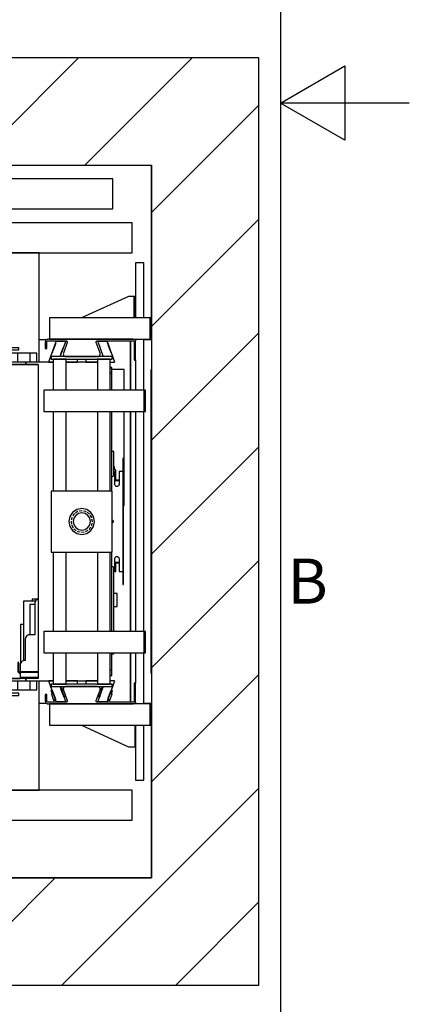
# Model space of a CAD drawing. Extents: x 5 to 3075, y 5 to 302.
# Drawn here: x 2515 to 2545, y 84 to 160 of the extents above; entities that cross this region are included whole.
import ezdxf

# ---------------------------------------------------------------- set-up
doc = ezdxf.new("R2010")
doc.units = 0
doc.header["$LTSCALE"] = 0.5
doc.header["$MEASUREMENT"] = 0
doc.linetypes.add('ACAD_ISO02W100', pattern=[15, 12, -3])
doc.linetypes.add('ACAD_ISO10W100', pattern=[18.5, 12, -3, 0.5, -3])
doc.layers.get('0').update_dxf_attribs({"linetype": 'CONTINUOUS'})
for name, color, linetype in [('3', 5, 'ACAD_ISO02W100'), ('7', 6, 'ACAD_ISO10W100'), ('8', 3, 'CONTINUOUS')]:
    doc.layers.add(name, color=color, linetype=linetype)
doc.styles.add('LD', font='ARIALUNI.TTF')

# ---------------------------------------------------------------- blocks, each defined once
blk = doc.blocks.new('LD_20200403091046_00000215')
for p, q in [((0, 1910), (-250, 1910)), ((-250, 1910), (-250, -250)), ((0, 0), (0, 1910)), ((1549.8, 1910), (1160, 1910)), ((1160, 1910), (1160, 1660)), ((1799.8, 1910), (1549.8, 1910)), ((1799.8, -250), (1799.8, 1910)), ((0, 1660), (0, 0)), ((1160, 1660), (1549.8, 1660)), ((1549.8, 1304.5), (1549.8, 1660)), ((1549.8, 1660), (1549.8, 0)), ((1549.8, 1253.5), (1549.8, 1254.5)), ((1549.8, 405.5), (1549.8, 406.5)), ((1549.8, 0), (1549.8, 355.5)), ((0, 0), (1549.8, 0)), ((1549.8, 0), (0, 0)), ((-250, -250), (0, -250)), ((0, -250), (1549.8, -250)), ((1549.8, -250), (1799.8, -250))]:
    blk.add_line(p, q)
blk = doc.blocks.new('LD_20200403091046_00000219')
for p, q in [((-570, 0), (-570, -40)), ((-450, 0), (-570, 0)), ((-450, -65), (-450, 0)), ((450, 0), (450, -30)), ((570, 0), (450, 0)), ((570, -30), (570, 0)), ((-567, -37), (-567, -3)), ((-567, -3), (-453, -3)), ((-453, -3), (-453, -62)), ((453, -27), (453, -3)), ((453, -3), (567, -3)), ((567, -3), (567, -27)), ((-570, -40), (-555, -40)), ((-555, -37), (-567, -37)), ((-555, -40), (-555, -37)), ((-453, -30), (-469.5, -30)), ((-469.5, -30), (-469.5, -62)), ((869.5, -30), (-450, -30)), ((459.95, -34), (-7.7, -34)), ((-7.7, -34), (-7.7, -64)), ((450, -30), (460, -30)), ((460, -27), (453, -27)), ((459.95, -64), (459.95, -34)), ((460, -30), (460, -27)), ((560, -27), (560, -30)), ((567, -27), (560, -27)), ((560, -30), (570, -30)), ((869.5, -100), (869.5, -30)), ((-471, -62), (-471, -104.5)), ((-453, -62), (-471, -62)), ((-468, -104.5), (-468, -65)), ((-468, -65), (-450, -65)), ((-7.7, -64), (459.95, -64)), ((2.2, -69), (-465.45, -69)), ((-465.45, -69), (-465.45, -99)), ((2.2, -99), (2.2, -69)), ((-471, -104.5), (-468, -104.5)), ((-468, -100), (869.5, -100)), ((-465.45, -99), (2.2, -99))]:
    blk.add_line(p, q)
at = {"layer": '8'}
for p, q in [((460, -41.5), (-7.75, -41.5)), ((460, -49), (-7.75, -49)), ((460, -56.5), (-7.75, -56.5)), ((2.25, -76.5), (-465.5, -76.5)), ((2.25, -84), (-465.5, -84)), ((2.25, -91.5), (-465.5, -91.5))]:
    blk.add_line(p, q, dxfattribs=at)
blk = doc.blocks.new('LD_20200403091046_0000021C')
for p, q in [((1305.1, 1253.5), (1288.3, 1253.5)), ((1330, 1251), (1330, 1249.5)), ((1330, 1249.5), (1330, 1251)), ((1501, 1136), (1501, 1251)), ((1501, 1251), (1501, 1136)), ((1512.3, 1253.5), (1510.1, 1253.5)), ((1549.8, 1253.5), (1531.8, 1253.5)), ((1486, 1184), (1457.7, 1184)), ((1486, 1136), (1486, 1184)), ((1548, 1183.5), (1548, 476.5)), ((1549.8, 1183.5), (1548, 1183.5)), ((1486, 892), (1486, 1086)), ((1501, 875), (1501, 1086)), ((1501, 1086), (1501, 574)), ((1484.1, 892), (1486, 892)), ((1486, 867), (1486, 892)), ((1501, 785), (1501, 875)), ((1484.1, 867), (1486, 867)), ((1501, 574), (1501, 785)), ((1501, 409), (1501, 524)), ((1501, 524), (1501, 409)), ((1548, 476.5), (1549.8, 476.5)), ((1288.3, 406.5), (1305.1, 406.5)), ((1330, 410.5), (1330, 409)), ((1330, 409), (1330, 410.5)), ((1510.1, 406.5), (1512.3, 406.5)), ((1531.8, 406.5), (1549.8, 406.5))]:
    blk.add_line(p, q)
blk = doc.blocks.new('LD_20200403091046_00000221')
for p, q in [((19.5, 602.5), (0, 602.5)), ((0, 602.5), (0, 474.5)), ((19.5, 474.5), (19.5, 602.5)), ((-16, 524.5), (-125.5, 474.5)), ((-6, 524.5), (-16, 524.5)), ((-4.9, 524.5), (-6, 524.5)), ((-3.9, 524.5), (-4.9, 524.5)), ((-3.9, 524.5), (-3.9, 474.5)), ((-3.2, 524.5), (-3.9, 524.5)), ((-3, 524.5), (-3.2, 524.5)), ((0, 524.5), (-3, 524.5)), ((-3, 524.5), (-3, 474.5)), ((-3, 474.5), (-3, 524.5)), ((0, 474.5), (0, 524.5)), ((34.5, 474.5), (-200, 474.5)), ((-200, 474.5), (-200, 424.5)), ((37.5, 474.5), (34.5, 474.5)), ((34.5, 474.5), (34.5, 424.5)), ((34.5, 424.5), (34.5, 474.5)), ((37.5, 424.5), (37.5, 474.5)), ((-200, 424.5), (34.5, 424.5)), ((0, 424.5), (0, 420.8)), ((19.5, 306), (19.5, 424.5)), ((34.5, 424.5), (37.5, 424.5)), ((0, 376.5), (0, 306)), ((0, 256), (0, -256)), ((19.5, -256), (19.5, 256)), ((0, -306), (0, -376.5)), ((19.5, -424.5), (19.5, -306)), ((34.5, -424.5), (-200, -424.5)), ((-200, -424.5), (-200, -474.5)), ((0, -420.8), (0, -424.5)), ((37.5, -424.5), (34.5, -424.5)), ((34.5, -424.5), (34.5, -474.5)), ((34.5, -474.5), (34.5, -424.5)), ((37.5, -474.5), (37.5, -424.5)), ((-200, -474.5), (34.5, -474.5)), ((-125.5, -474.5), (-16, -524.5)), ((-1.8, -474.5), (-1.8, -524.5)), ((0, -474.5), (0, -602.5)), ((0, -524.5), (0, -474.5)), ((19.5, -602.5), (19.5, -474.5)), ((34.5, -474.5), (37.5, -474.5)), ((-16, -524.5), (-6, -524.5)), ((-6, -524.5), (-3.7, -524.5)), ((-3.7, -524.5), (-1.8, -524.5)), ((-1.8, -524.5), (-0.5, -524.5)), ((-0.5, -524.5), (0, -524.5)), ((0, -602.5), (19.5, -602.5))]:
    blk.add_line(p, q)
blk = doc.blocks.new('LD_20200403091046_00000223')
for p, q in [((-586, 626), (-586, 605)), ((-492.5, 626), (-586, 626)), ((-489.5, 626), (-491, 626)), ((409, 626), (407.5, 626)), ((657, 626), (429, 626)), ((657, 371), (657, 626)), ((584.3, 392), (584, 392)), ((589.9, 392), (589.3, 392)), ((591, 392), (589.9, 392)), ((606, 392), (591, 392)), ((591, 392), (591, 372)), ((591, 372), (591, 392)), ((606, 392), (606, 372)), ((636, 392), (606, 392)), ((651, 392), (636, 392)), ((636, 372), (636, 392)), ((651, 372), (651, 392)), ((584, 372), (584.3, 372)), ((589.3, 372), (589.9, 372)), ((589.9, 372), (591, 372)), ((591, 372), (606, 372)), ((606, 372), (636, 372)), ((636, 372), (651, 372)), ((584.3, 310), (584, 310)), ((584, 290), (584.3, 290)), ((584.3, -290), (584, -290)), ((584, -310), (584.3, -310)), ((584.3, -372), (584, -372)), ((589.9, -372), (589.3, -372)), ((591, -372), (589.9, -372)), ((606, -372), (591, -372)), ((591, -372), (591, -392)), ((591, -392), (591, -372)), ((606, -372), (606, -392)), ((636, -372), (606, -372)), ((651, -372), (636, -372)), ((636, -392), (636, -372)), ((651, -392), (651, -372)), ((657, -626), (657, -371)), ((584, -392), (584.3, -392)), ((589.3, -392), (589.9, -392)), ((589.9, -392), (591, -392)), ((591, -392), (606, -392)), ((606, -392), (636, -392)), ((636, -392), (651, -392)), ((-586, -605), (-586, -626)), ((-586, -626), (-492.5, -626)), ((-491, -626), (-489.5, -626)), ((407.5, -626), (409, -626)), ((429, -626), (657, -626))]:
    blk.add_line(p, q)
blk = doc.blocks.new('LD_20200403091047_00000000')
for p, q in [((-146.7, 405), (-171.7, 405)), ((-171.7, 405), (-171.7, 371)), ((-166.7, 400), (-146.7, 400)), ((-166.7, 371), (-166.7, 400)), ((-146.7, 400), (-146.7, 405)), ((-171.7, 371), (-171.7, 366)), ((-129.9, 371), (-171.7, 371)), ((-171.7, 371), (-166.7, 371)), ((-129.9, 371), (-129.9, 366)), ((-66.5, 371), (-129.9, 371)), ((-129.9, 366), (-129.9, 371)), ((36.5, 371), (-36.5, 371)), ((-171.7, 366), (-129.9, 366)), ((-167.7, 366), (-171.7, 366)), ((-171.7, 366), (-171.7, -366)), ((-101.7, 366), (-167.7, 366)), ((-167.7, 366), (-167.7, -366)), ((-167.7, -366), (-167.7, 366)), ((-129.9, 366), (-101.7, 366)), ((-101.7, 366), (-101.7, 205.1)), ((70.3, 358.5), (66.5, 358.5)), ((70.3, 358.4), (66.5, 358.4)), ((66.5, 358.4), (70.3, 358.4)), ((70.3, 358.4), (66.5, 358.4)), ((70.3, 346.4), (66.5, 346.4)), ((66.5, 346.4), (70.3, 346.4)), ((70.3, 358.4), (70.3, 358.5)), ((70.3, 346.4), (70.3, 358.4)), ((70.3, 358.4), (70.3, 358.4)), ((70.3, 306), (70.3, 346.4)), ((70.3, 71), (70.3, 256)), ((-101.7, 205.1), (-101.7, 103.3)), ((75, 163), (70.3, 163)), ((75, 114.3), (75, 163)), ((96.8, 146.5), (95.8, 146.5)), ((95.8, 146.5), (95.8, 116.5)), ((96.8, 116.5), (96.8, 146.5)), ((76.8, 116), (74.2, 113.5)), ((76, 127.8), (75, 127.8)), ((75, 122.8), (76, 122.8)), ((79, 120.8), (75, 120.8)), ((76, 122.8), (76, 127.8)), ((76.8, 86.5), (76.8, 116)), ((79, 105.8), (79, 120.8)), ((79.7, 116.5), (79, 116.5)), ((79.7, 97.5), (79.7, 116.5)), ((86.8, 116.5), (86.8, 86.5)), ((94.7, 116.5), (86.8, 116.5)), ((95.8, 116.5), (94.7, 116.5)), ((95.8, 116.5), (96.8, 116.5)), ((96.5, 116.5), (95.8, 116.5)), ((96.5, -116.5), (96.5, 116.5)), ((96.8, 116.5), (96.5, 116.5)), ((96.8, -116.5), (96.8, 116.5)), ((-101.7, 103.3), (-101.7, 50.2)), ((71.1, 104.4), (70.3, 104.3)), ((72.1, 104.8), (71.1, 104.4)), ((73, 105.5), (72.1, 104.8)), ((73.7, 106.4), (73, 105.5)), ((74.1, 107.4), (73.7, 106.4)), ((74.2, 108.5), (74.1, 107.4)), ((74.2, 113.5), (74.2, 108.5)), ((76.8, 105.8), (79, 105.8)), ((76.8, 96.9), (77.2, 97.5)), ((77.2, 96.5), (76.8, 96.6)), ((76.8, 96.2), (76.8, 96)), ((76.8, 96), (77.2, 95.5)), ((77.2, 95.5), (76.8, 95.6)), ((76.8, 95.5), (77.2, 95.5)), ((77.2, 97.5), (77.6, 97.6)), ((77.6, 96.5), (77.2, 96.5)), ((77.2, 95.5), (77.6, 95.5)), ((77.6, 97.6), (77.9, 97.6)), ((77.9, 96.5), (77.6, 96.5)), ((77.6, 95.5), (77.9, 95.5)), ((77.9, 97.6), (78.3, 97.5)), ((78.3, 96.5), (77.9, 96.5)), ((77.9, 95.5), (78.3, 95.5)), ((78.3, 97.5), (78.8, 96.9)), ((78.8, 96.6), (78.3, 96.5)), ((78.7, 96), (78.3, 95.5)), ((78.8, 95.6), (78.3, 95.5)), ((78.3, 95.5), (79.7, 95.5)), ((78.7, 96), (78.8, 96.6)), ((78.8, 96.9), (79, 96.1)), ((78.9, 96.6), (78.8, 96.6)), ((79, 96.1), (78.8, 95.6)), ((79, 96.3), (79, 96.2)), ((79.7, 96), (79, 96.1)), ((79.7, 97.2), (79.7, 97.5)), ((79.7, 96.8), (79.7, 97.2)), ((79.7, 96.5), (79.7, 96.8)), ((86.8, 96.5), (79.7, 96.5)), ((79.7, 96.5), (79.7, 95.5)), ((79.7, 96), (79.7, 96.5)), ((79.7, 95.6), (79.7, 96)), ((79.7, 95.5), (79.7, 95.6)), ((79.7, 95.5), (86.8, 95.5)), ((76.9, 85.2), (76.8, 86.5)), ((77.4, 84), (76.9, 85.2)), ((78.2, 83), (77.4, 84)), ((79.3, 82.2), (78.2, 83)), ((80.5, 81.7), (79.3, 82.2)), ((81.8, 81.5), (80.5, 81.7)), ((83, 81.7), (81.8, 81.5)), ((84.3, 82.2), (83, 81.7)), ((85.3, 83), (84.3, 82.2)), ((86.1, 84), (85.3, 83)), ((86.6, 85.2), (86.1, 84)), ((86.8, 86.5), (86.6, 85.2)), ((-101.7, 50.2), (-101.7, 9.8)), ((-101.7, 9.8), (-101.7, -32.5)), ((71, 3.3), (71.7, 3)), ((71.7, 3), (72.5, 2.5)), ((72.5, 2.5), (73, 1.7)), ((73, 1.7), (73.4, 0.9)), ((73.4, 0.9), (73.5, 0)), ((73.5, 0), (73.4, -0.9)), ((71.7, -3), (71, -3.3)), ((72.5, -2.5), (71.7, -3)), ((73, -1.7), (72.5, -2.5)), ((73.4, -0.9), (73, -1.7)), ((-101.7, -32.5), (-101.7, -50.2)), ((-101.7, -50.2), (-101.7, -366)), ((70.3, -256), (70.3, -71)), ((76.8, -86.5), (76.9, -85.2)), ((76.8, -116), (76.8, -86.5)), ((76.9, -85.2), (77.4, -84)), ((77.4, -84), (78.2, -83)), ((78.2, -83), (79.3, -82.2)), ((79.3, -82.2), (80.5, -81.7)), ((80.5, -81.7), (81.8, -81.5)), ((81.8, -81.5), (83, -81.7)), ((83, -81.7), (84.3, -82.2)), ((84.3, -82.2), (85.3, -83)), ((85.3, -83), (86.1, -84)), ((86.1, -84), (86.6, -85.2)), ((86.6, -85.2), (86.8, -86.5)), ((86.8, -86.5), (86.8, -116.5)), ((70.3, -104.3), (71.1, -104.4)), ((71.1, -104.4), (72.1, -104.8)), ((72.1, -104.8), (73, -105.5)), ((73, -105.5), (73.7, -106.4)), ((73.7, -106.4), (74.1, -107.4)), ((74.1, -107.4), (74.2, -108.5)), ((74.2, -108.5), (74.2, -113.5)), ((74.2, -113.5), (76.8, -116)), ((75, -256), (75, -114.3)), ((76.8, -96), (77.2, -95.5)), ((77.2, -95.5), (76.8, -95.5)), ((76.8, -95.6), (77.2, -95.5)), ((76.8, -96.2), (76.8, -96)), ((76.8, -96.6), (77.2, -96.5)), ((77.2, -97.5), (76.8, -96.9)), ((77.6, -95.5), (77.2, -95.5)), ((77.2, -96.5), (77.6, -96.5)), ((77.6, -97.6), (77.2, -97.5)), ((77.9, -95.5), (77.6, -95.5)), ((77.6, -96.5), (77.9, -96.5)), ((77.9, -97.6), (77.6, -97.6)), ((78.3, -95.5), (77.9, -95.5)), ((77.9, -96.5), (78.3, -96.5)), ((78.3, -97.5), (77.9, -97.6)), ((78.3, -95.5), (78.7, -96)), ((78.3, -95.5), (78.8, -95.6)), ((79.7, -95.5), (78.3, -95.5)), ((78.3, -96.5), (78.8, -96.6)), ((78.8, -96.9), (78.3, -97.5)), ((78.7, -96), (78.8, -96.6)), ((78.8, -95.6), (79, -96.1)), ((79, -96.1), (78.8, -96.9)), ((78.8, -96.6), (78.9, -96.6)), ((79.7, -96), (79, -96.1)), ((79, -96.2), (79, -96.3)), ((79.7, -95.5), (79.7, -96.5)), ((86.8, -95.5), (79.7, -95.5)), ((79.7, -95.6), (79.7, -95.5)), ((79.7, -96), (79.7, -95.6)), ((79.7, -96.5), (79.7, -96)), ((79.7, -96.5), (86.8, -96.5)), ((79.7, -96.8), (79.7, -96.5)), ((79.7, -97.2), (79.7, -96.8)), ((79.7, -97.5), (79.7, -97.2)), ((79.7, -116.5), (79.7, -97.5)), ((76.8, -116), (77.2, -116.5)), ((77.2, -116.5), (79.7, -116.5)), ((86.8, -116.5), (94.7, -116.5)), ((94.7, -116.5), (95.8, -116.5)), ((96.8, -116.5), (95.8, -116.5)), ((95.8, -116.5), (95.8, -146.5)), ((95.8, -116.5), (96.5, -116.5)), ((96.5, -116.5), (96.8, -116.5)), ((96.8, -146.5), (96.8, -116.5)), ((95.8, -146.5), (96.8, -146.5)), ((-101.7, -180.5), (-115.4, -180.5)), ((-115.4, -180.5), (-115.4, -185.5)), ((-104.6, -182.3), (-106.6, -183.9)), ((-102.2, -181.3), (-104.6, -182.3)), ((-101.7, -181.3), (-102.2, -181.3)), ((-107.8, -185.5), (-135.6, -185.5)), ((-135.6, -185.5), (-135.6, -324.3)), ((-109.6, -193), (-121.1, -193)), ((-121.1, -193), (-121.1, -264)), ((-109.2, -188.4), (-109.6, -191)), ((-109.6, -191), (-109.6, -264)), ((-108.2, -186), (-109.2, -188.4)), ((-106.6, -183.9), (-108.2, -186)), ((-135.6, -240), (-142.6, -240)), ((-142.6, -240), (-142.6, -329.8)), ((-131.2, -271.4), (-131.6, -274)), ((-131.6, -274), (-131.6, -324)), ((-130.2, -269), (-131.2, -271.4)), ((-128.6, -266.9), (-130.2, -269)), ((-126.6, -265.3), (-128.6, -266.9)), ((-124.2, -264.3), (-126.6, -265.3)), ((-121.6, -264), (-124.2, -264.3)), ((-109.6, -264), (-121.6, -264)), ((70.3, -346.4), (70.3, -306)), ((70.3, -308), (75, -308)), ((75, -308), (75, -306)), ((-148.6, -328), (-148.6, -328.8)), ((-146.6, -328), (-148.6, -328)), ((-148.6, -328.8), (-148.6, -330.9)), ((-146.6, -330.9), (-148.6, -330.9)), ((-148.6, -330.9), (-148.6, -334.2)), ((-148.6, -334.2), (-148.6, -338)), ((-148.6, -338), (-148.6, -349)), ((-146.6, -328.8), (-146.6, -328)), ((-146.6, -330.9), (-146.6, -328.8)), ((-146.6, -334.2), (-146.6, -330.9)), ((-146.6, -338), (-146.6, -334.2)), ((-146.6, -349), (-146.6, -338)), ((-143.2, -331.4), (-143.6, -334)), ((-143.6, -334), (-143.6, -349)), ((-142.2, -329), (-143.2, -331.4)), ((-140.6, -326.9), (-142.2, -329)), ((-138.6, -325.3), (-140.6, -326.9)), ((-136.2, -324.3), (-138.6, -325.3)), ((-133.6, -324), (-136.2, -324.3)), ((-131.6, -324), (-133.6, -324)), ((-171.7, -366), (-171.7, -371)), ((-129.9, -366), (-171.7, -366)), ((-171.7, -366), (-167.7, -366)), ((-167.7, -366), (-143.6, -366)), ((-148.6, -349), (-148, -351)), ((-148, -351), (-146.6, -352.5)), ((-146.3, -350), (-146.6, -349)), ((-146.6, -352.5), (-144.6, -353)), ((-145.6, -350.7), (-146.3, -350)), ((-144.6, -351), (-145.6, -350.7)), ((-144.1, -351), (-144.6, -351)), ((-144.6, -353), (-144.1, -353)), ((-143.7, -351), (-144.1, -351)), ((-144.1, -353), (-143.7, -353)), ((-143.6, -351), (-143.7, -351)), ((-143.7, -351), (-143.7, -353)), ((-143.7, -353), (-143.6, -353)), ((-143.6, -349), (-143.6, -349.5)), ((-143.6, -349.5), (-143.6, -349.9)), ((-143.6, -349.5), (-101.7, -349.5)), ((-143.6, -349.9), (-143.6, -350)), ((-123.6, -350), (-143.6, -350)), ((-143.6, -350), (-143.6, -351)), ((-143.6, -350), (-101.7, -350)), ((-143.6, -353), (-143.6, -351)), ((-101.7, -351), (-143.6, -351)), ((-143.6, -351), (-143.6, -351.5)), ((-143.6, -351), (-123.6, -351)), ((-143.6, -351.5), (-143.6, -353)), ((-101.7, -351.5), (-143.6, -351.5)), ((-143.6, -353), (-143.6, -355)), ((-143.6, -355), (-143.6, -362)), ((-143.6, -362), (-143.6, -363)), ((-143.6, -363), (-143.6, -363.7)), ((-101.7, -363), (-143.6, -363)), ((-143.6, -363.7), (-143.6, -364)), ((-143.6, -364), (-143.6, -366)), ((-142.8, -364), (-143.6, -364)), ((-143.6, -364), (-101.7, -364)), ((-140.6, -364), (-142.8, -364)), ((-140.6, -366), (-140.6, -364)), ((-137.4, -364), (-140.6, -364)), ((-133.6, -364), (-137.4, -364)), ((-101.7, -364), (-133.6, -364)), ((-129.9, -366), (-129.9, -371)), ((-101.7, -366), (-129.9, -366)), ((-129.9, -371), (-129.9, -366)), ((-101.7, -350), (-123.6, -350)), ((-123.6, -350), (-123.6, -351)), ((-123.6, -351), (-123.6, -350)), ((-123.6, -351), (-101.7, -351)), ((66.5, -346.4), (70.3, -346.4)), ((70.3, -346.4), (66.5, -346.4)), ((66.5, -358.4), (70.3, -358.4)), ((70.3, -358.4), (66.5, -358.4)), ((66.5, -358.4), (70.3, -358.4)), ((66.5, -358.5), (70.3, -358.5)), ((70.3, -358.4), (70.3, -346.4)), ((70.3, -358.5), (70.3, -358.4)), ((70.3, -358.4), (70.3, -358.4)), ((-171.7, -371), (-129.9, -371)), ((-171.7, -371), (-171.7, -405)), ((-166.7, -371), (-171.7, -371)), ((-166.7, -400), (-166.7, -371)), ((-129.9, -371), (-66.5, -371)), ((-36.5, -371), (36.5, -371)), ((-171.7, -405), (-146.7, -405)), ((-146.7, -400), (-166.7, -400)), ((-146.7, -405), (-146.7, -400))]:
    blk.add_line(p, q)
blk = doc.blocks.new('LD_20200403091047_00000001')
for p, q in [((71, 384.5), (-71, 384.5)), ((-71, 384.5), (-71, 378.5)), ((-71, 378.5), (71, 378.5)), ((-36.5, 378.5), (-66.5, 378.5)), ((-66.5, 378.5), (-66.5, 306)), ((-36.5, 306), (-36.5, 378.5)), ((66.5, 378.5), (36.5, 378.5)), ((36.5, 378.5), (36.5, 306)), ((66.5, 306), (66.5, 378.5)), ((71, 378.5), (71, 384.5)), ((145.5, 306), (-88.5, 306)), ((-88.5, 306), (-88.5, 256)), ((148.5, 306), (145.5, 306)), ((145.5, 306), (145.5, 256)), ((145.5, 256), (145.5, 306)), ((148.5, 256), (148.5, 306)), ((-88.5, 256), (145.5, 256)), ((-66.5, 256), (-66.5, 71)), ((-36.5, 71), (-36.5, 256)), ((36.5, 256), (36.5, 71)), ((66.5, 71), (66.5, 256)), ((145.5, 256), (148.5, 256)), ((71, 71), (-71, 71)), ((-71, 71), (-71, -71)), ((71, -71), (71, 71)), ((-11.5, 27.7), (-21.2, 21.2)), ((0, 30), (-11.5, 27.7)), ((11.5, 27.7), (0, 30)), ((21.2, 21.2), (11.5, 27.7)), ((-27.7, 11.5), (-30, 0)), ((-21.2, 21.2), (-27.7, 11.5)), ((-18.5, 7.7), (-20, 0)), ((-20, 0), (-18.5, -7.7)), ((-14.1, 14.1), (-18.5, 7.7)), ((-7.7, 18.5), (-14.1, 14.1)), ((0, 20), (-7.7, 18.5)), ((7.7, 18.5), (0, 20)), ((14.1, 14.1), (7.7, 18.5)), ((18.5, 7.7), (14.1, 14.1)), ((20, 0), (18.5, 7.7)), ((18.5, -7.7), (20, 0)), ((27.7, 11.5), (21.2, 21.2)), ((30, 0), (27.7, 11.5)), ((27.7, -11.5), (30, 0)), ((-30, 0), (-27.7, -11.5)), ((-27.7, -11.5), (-21.2, -21.2)), ((-21.2, -21.2), (-11.5, -27.7)), ((-18.5, -7.7), (-14.1, -14.1)), ((-14.1, -14.1), (-7.7, -18.5)), ((-7.7, -18.5), (0, -20)), ((0, -20), (7.7, -18.5)), ((7.7, -18.5), (14.1, -14.1)), ((11.5, -27.7), (21.2, -21.2)), ((14.1, -14.1), (18.5, -7.7)), ((21.2, -21.2), (27.7, -11.5)), ((-11.5, -27.7), (0, -30)), ((0, -30), (11.5, -27.7)), ((-71, -71), (71, -71)), ((-66.5, -71), (-66.5, -256)), ((-36.5, -256), (-36.5, -71)), ((36.5, -71), (36.5, -256)), ((66.5, -256), (66.5, -71)), ((82.8, -168), (75, -168)), ((82.8, -169.1), (82.8, -168)), ((82.8, -172.4), (82.8, -169.1)), ((82.8, -177.3), (82.8, -172.4)), ((82.8, -183), (82.8, -177.3)), ((82.8, -188.7), (82.8, -183)), ((75, -198), (82.8, -198)), ((82.8, -193.6), (82.8, -188.7)), ((82.8, -196.9), (82.8, -193.6)), ((82.8, -198), (82.8, -196.9)), ((145.5, -256), (-88.5, -256)), ((-88.5, -256), (-88.5, -306)), ((148.5, -256), (145.5, -256)), ((145.5, -256), (145.5, -306)), ((145.5, -306), (145.5, -256)), ((148.5, -306), (148.5, -256)), ((-88.5, -306), (145.5, -306)), ((-66.5, -306), (-66.5, -378.5)), ((-36.5, -378.5), (-36.5, -306)), ((36.5, -306), (36.5, -378.5)), ((66.5, -378.5), (66.5, -306)), ((145.5, -306), (148.5, -306)), ((71, -378.5), (-71, -378.5)), ((-71, -378.5), (-71, -384.5)), ((-71, -384.5), (71, -384.5)), ((-66.5, -378.5), (-36.5, -378.5)), ((36.5, -378.5), (66.5, -378.5)), ((71, -384.5), (71, -378.5))]:
    blk.add_line(p, q)
at = {"layer": '3'}
for p, q in [((-9.6, 23.1), (-17.7, 17.7)), ((0, 25), (-9.6, 23.1)), ((9.6, 23.1), (0, 25)), ((17.7, 17.7), (9.6, 23.1)), ((-23.1, 9.6), (-25, 0)), ((-17.7, 17.7), (-23.1, 9.6)), ((23.1, 9.6), (17.7, 17.7)), ((25, 0), (23.1, 9.6)), ((23.1, -9.6), (25, 0)), ((-25, 0), (-23.1, -9.6)), ((-23.1, -9.6), (-17.7, -17.7)), ((-17.7, -17.7), (-9.6, -23.1)), ((9.6, -23.1), (17.7, -17.7)), ((17.7, -17.7), (23.1, -9.6)), ((-9.6, -23.1), (0, -25)), ((0, -25), (9.6, -23.1))]:
    blk.add_line(p, q, dxfattribs=at)
blk = doc.blocks.new('LD_20200403091047_00000003')
for p, q in [((-84.8, 15.3), (-85, 14)), ((-85, 14), (-85, 9)), ((-85, 9), (-85, 3.5)), ((-85, 3.5), (-85, -0.3)), ((-84.4, 16.6), (-84.8, 15.3)), ((-83.7, 17.7), (-84.4, 16.6)), ((-82.7, 18.7), (-83.7, 17.7)), ((-81.6, 19.4), (-82.7, 18.7)), ((-80.3, 19.8), (-81.6, 19.4)), ((-81.5, 13.5), (-81.4, 14.2)), ((-81.5, -0.3), (-81.5, 13.5)), ((-81.4, 14.2), (-81.2, 14.8)), ((-81.2, 14.8), (-80.8, 15.4)), ((-80.8, 15.4), (-80.4, 15.8)), ((-80.4, 15.8), (-79.8, 16.2)), ((-79, 20), (-80.3, 19.8)), ((-79.8, 16.2), (-79.2, 16.4)), ((-79.2, 16.4), (-78.5, 16.5)), ((119.5, 20), (-79, 20)), ((-78.5, 16.5), (-36.6, 16.5)), ((-33.7, 12.5), (-42.6, -11.9)), ((-36.6, 16.5), (-35.8, 16.4)), ((-35.8, 16.4), (-35, 16.1)), ((-35, 16.1), (-34.4, 15.5)), ((-34.4, 15.5), (-33.9, 14.9)), ((-33.9, 14.9), (-33.6, 14.1)), ((-33.6, 13.3), (-33.7, 12.5)), ((-33.6, 14.1), (-33.6, 13.3)), ((33.6, 14.1), (33.9, 14.9)), ((33.6, 13.3), (33.6, 14.1)), ((33.7, 12.5), (33.6, 13.3)), ((42.6, -11.9), (33.7, 12.5)), ((33.9, 14.9), (34.4, 15.5)), ((34.4, 15.5), (35, 16.1)), ((35, 16.1), (35.8, 16.4)), ((35.8, 16.4), (36.6, 16.5)), ((36.6, 16.5), (119, 16.5)), ((119, 16.5), (119.7, 16.4)), ((120.8, 19.8), (119.5, 20)), ((119.7, 16.4), (120.3, 16.2)), ((120.3, 16.2), (120.9, 15.8)), ((122.1, 19.4), (120.8, 19.8)), ((120.9, 15.8), (121.3, 15.4)), ((121.3, 15.4), (121.7, 14.8)), ((121.7, 14.8), (121.9, 14.2)), ((121.9, 14.2), (122, 13.5)), ((122, 13.5), (122, -26.8)), ((123.2, 18.7), (122.1, 19.4)), ((124.2, 17.7), (123.2, 18.7)), ((124.9, 16.6), (124.2, 17.7)), ((125.3, 15.3), (124.9, 16.6)), ((125.5, 14), (125.3, 15.3)), ((125.5, -26.8), (125.5, 14)), ((-85, -0.3), (-85, -0.6)), ((-85, -0.6), (-84.8, -1)), ((-84.8, -1), (-84.6, -1.3)), ((-84.6, -1.3), (-84.3, -1.6)), ((-84.3, -1.6), (-84, -1.8)), ((-84, -1.8), (-83.6, -2)), ((-83.6, -2), (-83.3, -2)), ((-83.3, -2), (-83.3, -2)), ((-83.3, -2), (-82.9, -2)), ((-82.9, -2), (-82.5, -1.8)), ((-82.5, -1.8), (-82.2, -1.6)), ((-82.2, -1.6), (-81.9, -1.3)), ((-81.9, -1.3), (-81.7, -1)), ((-81.7, -1), (-81.5, -0.6)), ((-81.5, -0.6), (-81.5, -0.3)), ((-42.6, -11.9), (-43, -13.6)), ((-43, -13.6), (-42.9, -15.2)), ((-42.9, -15.2), (-42.3, -16.7)), ((-42.3, -16.7), (-41.4, -18.1)), ((-41.4, -18.1), (-40.1, -19.1)), ((-40.1, -19.1), (-38.6, -19.8)), ((-38.6, -19.8), (-37, -20)), ((-37, -20), (37, -20)), ((37, -20), (38.6, -19.8)), ((38.6, -19.8), (40.1, -19.1)), ((40.1, -19.1), (41.4, -18.1)), ((41.4, -18.1), (42.3, -16.7)), ((42.3, -16.7), (42.9, -15.2)), ((43, -13.6), (42.6, -11.9)), ((42.9, -15.2), (43, -13.6)), ((122, -26.8), (122, -27.1)), ((122, -27.1), (122.2, -27.5)), ((122.2, -27.5), (122.4, -27.8)), ((122.4, -27.8), (122.7, -28.1)), ((122.7, -28.1), (123, -28.3)), ((123, -28.3), (123.4, -28.5)), ((123.4, -28.5), (123.7, -28.5)), ((123.7, -28.5), (123.7, -28.5)), ((123.7, -28.5), (124.1, -28.5)), ((124.1, -28.5), (124.5, -28.3)), ((124.5, -28.3), (124.8, -28.1)), ((124.8, -28.1), (125.1, -27.8)), ((125.1, -27.8), (125.3, -27.5)), ((125.3, -27.5), (125.5, -27.1)), ((125.5, -27.1), (125.5, -26.8))]:
    blk.add_line(p, q)
blk = doc.blocks.new('LD_20200403091047_00000005')
for p, q in [((122.2, 27.5), (122, 27.1)), ((122, 27.1), (122, 26.8)), ((122, 26.8), (122, -13.5)), ((122.4, 27.8), (122.2, 27.5)), ((122.7, 28.1), (122.4, 27.8)), ((123, 28.3), (122.7, 28.1)), ((123.4, 28.5), (123, 28.3)), ((123.7, 28.5), (123.4, 28.5)), ((123.7, 28.5), (123.7, 28.5)), ((124.1, 28.5), (123.7, 28.5)), ((124.5, 28.3), (124.1, 28.5)), ((124.8, 28.1), (124.5, 28.3)), ((125.1, 27.8), (124.8, 28.1)), ((125.3, 27.5), (125.1, 27.8)), ((125.5, 27.1), (125.3, 27.5)), ((125.5, 26.8), (125.5, 27.1)), ((125.5, -14), (125.5, 26.8)), ((-84.8, 1), (-85, 0.6)), ((-85, 0.6), (-85, 0.3)), ((-85, 0.3), (-85, -3.5)), ((-84.6, 1.3), (-84.8, 1)), ((-84.3, 1.6), (-84.6, 1.3)), ((-84, 1.8), (-84.3, 1.6)), ((-83.6, 2), (-84, 1.8)), ((-83.3, 2), (-83.6, 2)), ((-83.3, 2), (-83.3, 2)), ((-82.9, 2), (-83.3, 2)), ((-82.5, 1.8), (-82.9, 2)), ((-82.2, 1.6), (-82.5, 1.8)), ((-81.9, 1.3), (-82.2, 1.6)), ((-81.7, 1), (-81.9, 1.3)), ((-81.5, 0.6), (-81.7, 1)), ((-81.5, 0.3), (-81.5, 0.6)), ((-81.5, -13.5), (-81.5, 0.3)), ((-42.9, 15.2), (-43, 13.6)), ((-43, 13.6), (-42.6, 11.9)), ((-42.3, 16.7), (-42.9, 15.2)), ((-42.6, 11.9), (-33.7, -12.5)), ((-41.4, 18.1), (-42.3, 16.7)), ((-40.1, 19.1), (-41.4, 18.1)), ((-38.6, 19.8), (-40.1, 19.1)), ((-37, 20), (-38.6, 19.8)), ((37, 20), (-37, 20)), ((33.7, -12.5), (42.6, 11.9)), ((38.6, 19.8), (37, 20)), ((40.1, 19.1), (38.6, 19.8)), ((41.4, 18.1), (40.1, 19.1)), ((42.3, 16.7), (41.4, 18.1)), ((42.9, 15.2), (42.3, 16.7)), ((42.6, 11.9), (43, 13.6)), ((43, 13.6), (42.9, 15.2)), ((-85, -3.5), (-85, -9)), ((-85, -9), (-85, -14)), ((-85, -14), (-84.8, -15.3)), ((-84.8, -15.3), (-84.4, -16.6)), ((-84.4, -16.6), (-83.7, -17.7)), ((-83.7, -17.7), (-82.7, -18.7)), ((-82.7, -18.7), (-81.6, -19.4)), ((-81.6, -19.4), (-80.3, -19.8)), ((-81.4, -14.2), (-81.5, -13.5)), ((-81.2, -14.8), (-81.4, -14.2)), ((-80.8, -15.4), (-81.2, -14.8)), ((-80.4, -15.8), (-80.8, -15.4)), ((-79.8, -16.2), (-80.4, -15.8)), ((-80.3, -19.8), (-79, -20)), ((-79.2, -16.4), (-79.8, -16.2)), ((-78.5, -16.5), (-79.2, -16.4)), ((-79, -20), (119.5, -20)), ((-36.6, -16.5), (-78.5, -16.5)), ((-35.8, -16.4), (-36.6, -16.5)), ((-35, -16.1), (-35.8, -16.4)), ((-34.4, -15.5), (-35, -16.1)), ((-33.9, -14.9), (-34.4, -15.5)), ((-33.6, -14.1), (-33.9, -14.9)), ((-33.7, -12.5), (-33.6, -13.3)), ((-33.6, -13.3), (-33.6, -14.1)), ((33.6, -13.3), (33.7, -12.5)), ((33.6, -14.1), (33.6, -13.3)), ((33.9, -14.9), (33.6, -14.1)), ((34.4, -15.5), (33.9, -14.9)), ((35, -16.1), (34.4, -15.5)), ((35.8, -16.4), (35, -16.1)), ((36.6, -16.5), (35.8, -16.4)), ((119, -16.5), (36.6, -16.5)), ((119.7, -16.4), (119, -16.5)), ((119.5, -20), (120.8, -19.8)), ((120.3, -16.2), (119.7, -16.4)), ((120.9, -15.8), (120.3, -16.2)), ((120.8, -19.8), (122.1, -19.4)), ((121.3, -15.4), (120.9, -15.8)), ((121.7, -14.8), (121.3, -15.4)), ((121.9, -14.2), (121.7, -14.8)), ((122, -13.5), (121.9, -14.2)), ((122.1, -19.4), (123.2, -18.7)), ((123.2, -18.7), (124.2, -17.7)), ((124.2, -17.7), (124.9, -16.6)), ((124.9, -16.6), (125.3, -15.3)), ((125.3, -15.3), (125.5, -14))]:
    blk.add_line(p, q)
blk = doc.blocks.new('LD_20200403091047_00000006')
for p, q in [((-33.7, 0), (-33.7, -7.5)), ((-6.7, 0), (-33.7, 0)), ((32.6, 0), (23.3, 0)), ((32.8, -0.1), (32.6, 0)), ((-5.4, -47.8), (6.9, -14)), ((2.4, -22.2), (-2.7, -36.3)), ((-0.2, -21.3), (-0.5, -21.2)), ((-0.3, -20.7), (-0.4, -20.8)), ((-0.3, -20.7), (-0.4, -20.8)), ((0.4, -21), (-0.3, -20.7)), ((-0.3, -20.7), (-0.3, -20.7)), ((2.4, -22.2), (-0.2, -21.3)), ((3, -21.9), (0.4, -21)), ((1.3, -20.8), (1.1, -21.2)), ((3.9, -13.7), (1.3, -20.8)), ((1.6, -20.9), (1.3, -20.8)), ((1.3, -20.8), (2.2, -21.1)), ((1.6, -20.9), (1.4, -21.3)), ((2.3, -21.1), (1.6, -20.9)), ((2.2, -21.1), (4.1, -21.8)), ((3.3, -21.5), (2.3, -21.1)), ((3.8, -22.7), (2.4, -22.2)), ((3.9, -22.3), (3, -21.9)), ((4.1, -21.8), (3.3, -21.5)), ((4.8, -14), (3.9, -13.7)), ((6.7, -14.7), (4.8, -14)), ((6.8, -14.4), (6.4, -15.4)), ((7, -13.5), (6.9, -14)), ((6.9, -14), (6.9, -14)), ((33.1, -0.7), (15.8, -48.2)), ((24.7, -23.8), (25.2, -22.2)), ((27.4, -22.3), (25.5, -21.6)), ((25.6, -21.2), (25.7, -20.9)), ((25.7, -29.7), (28.3, -22.6)), ((28.3, -22.6), (27.4, -22.3)), ((32.8, -0.1), (32.8, -0.1)), ((32.8, -0.1), (32.8, -0.1)), ((32.8, -0.1), (32.8, -0.1)), ((33, -0.2), (32.8, -0.1)), ((32.8, -0.1), (32.8, -0.1)), ((33, -0.2), (32.8, -0.1)), ((33, -0.2), (33, -0.2)), ((33, -0.2), (33, -0.2)), ((33.1, -0.4), (33, -0.2)), ((33, -0.2), (33, -0.2)), ((33.1, -0.4), (33, -0.2)), ((33.1, -0.4), (33.1, -0.4)), ((33.1, -0.4), (33.1, -0.4)), ((33.1, -0.4), (33.1, -0.4)), ((33.1, -0.4), (33.1, -0.4)), ((33.1, -0.4), (33.1, -0.4)), ((33.1, -0.7), (33.1, -0.4)), ((33.1, -0.7), (33.1, -0.4)), ((-5.8, -35.7), (-5.7, -35.8)), ((-5.7, -35.7), (-5.7, -35.8)), ((-5.7, -35.8), (-5.1, -36)), ((-5.7, -35.8), (-5.7, -35.8)), ((-5.4, -35.4), (-5.6, -35.3)), ((-2.7, -36.3), (-5.4, -35.4)), ((-5.1, -36), (-2.5, -36.9)), ((-4.4, -36.3), (-4.5, -36.7)), ((-4.5, -36.7), (-4.3, -36.8)), ((-4.1, -36.4), (-4.3, -36.8)), ((-4.3, -36.8), (-3.5, -37.1)), ((-3.5, -37.1), (-2.6, -37.4)), ((-1.4, -36.8), (-2.7, -36.3)), ((-2.6, -37.4), (-1.7, -37.8)), ((-2.5, -36.9), (-1.5, -37.3)), ((-0.9, -35.6), (-1.5, -37.1)), ((16.8, -45.3), (17, -44.9)), ((17.1, -44.6), (17.9, -44.9)), ((17.3, -43.9), (17.9, -42.4)), ((17.3, -44.1), (20, -45.1)), ((20.6, -44.8), (17.4, -43.7)), ((17.9, -44.9), (18.9, -45.3)), ((18.5, -40.6), (24, -25.6)), ((18.9, -45.3), (19.6, -45.5)), ((19.6, -45.5), (19.8, -45.1)), ((19.6, -45.5), (19.9, -45.6)), ((19.9, -45.6), (20.1, -45.2)), ((20, -45.1), (21.4, -45.7)), ((22.1, -45.4), (20.6, -44.8)), ((21.4, -45.7), (22.1, -45.4)), ((21.4, -45.7), (21.5, -45.7)), ((21.5, -45.7), (22.1, -45.4)), ((22.1, -45.4), (27.2, -31.3)), ((22.1, -45.4), (27.2, -31.3)), ((22.1, -45.4), (22.1, -45.4)), ((25.7, -30.7), (22.6, -29.6)), ((25.5, -30.1), (22.7, -29.1)), ((23.8, -28.9), (22.9, -28.6)), ((22.9, -28.6), (24.8, -29.3)), ((24.7, -29.3), (23.8, -28.9)), ((25.5, -29.6), (24.7, -29.3)), ((24.8, -29.3), (25.7, -29.7)), ((25.3, -30), (25.5, -29.6)), ((25.7, -29.7), (25.5, -29.6)), ((25.5, -30.1), (25.7, -29.7)), ((26.9, -30.6), (25.5, -30.1)), ((27.2, -31.3), (25.7, -30.7)), ((27.2, -31.3), (26.9, -30.6)), ((26.9, -30.6), (26.9, -30.6)), ((27.2, -31.3), (26.9, -30.6)), ((27.2, -31.3), (27.2, -31.3)), ((-5.4, -47.8), (-5.4, -48.1)), ((-5.4, -48.1), (-5.3, -48.3)), ((-5.3, -48.3), (-5.1, -48.4)), ((-5.1, -48.4), (-4.9, -48.5)), ((-4.9, -48.5), (15.3, -48.5)), ((15.3, -48.5), (15.6, -48.4)), ((15.6, -48.4), (15.8, -48.2))]:
    blk.add_line(p, q)
blk = doc.blocks.new('LD_20200403091047_00000007')
for p, q in [((-5.3, 48.3), (-5.4, 48.1)), ((-5.4, 48.1), (-5.4, 47.8)), ((6.9, 14), (-5.4, 47.8)), ((-5.1, 48.4), (-5.3, 48.3)), ((-4.9, 48.5), (-5.1, 48.4)), ((15.3, 48.5), (-4.9, 48.5)), ((15.6, 48.4), (15.3, 48.5)), ((15.8, 48.2), (15.6, 48.4)), ((15.8, 48.2), (33.1, 0.7)), ((-1.5, 37.1), (-0.9, 35.6)), ((17, 44.9), (16.8, 45.3)), ((17.9, 42.4), (17.3, 43.9)), ((17.9, 42.4), (18.5, 40.6)), ((24, 25.6), (18.5, 40.6)), ((24, 25.6), (24.7, 23.8)), ((25.2, 22.2), (24.7, 23.8)), ((-33.7, 7.5), (-33.7, 0)), ((-33.7, 0), (-6.7, 0)), ((6.4, 15.4), (6.8, 14.4)), ((6.9, 14), (7, 13.5)), ((6.9, 14), (6.9, 14)), ((23.3, 0), (32.6, 0)), ((25.7, 20.9), (25.6, 21.2)), ((32.6, 0), (32.8, 0.1)), ((32.8, 0.1), (33, 0.2)), ((33, 0.2), (32.8, 0.1)), ((32.8, 0.1), (33, 0.2)), ((32.8, 0.1), (32.8, 0.1)), ((32.9, 0.1), (32.8, 0.1)), ((32.8, 0.1), (32.8, 0.1)), ((32.8, 0.1), (32.8, 0.1)), ((33, 0.2), (33.1, 0.4)), ((33, 0.2), (33.1, 0.4)), ((33.1, 0.3), (33, 0.2)), ((33, 0.2), (33, 0.2)), ((33, 0.2), (33, 0.2)), ((33.1, 0.4), (33.1, 0.7)), ((33.1, 0.4), (33.1, 0.7)), ((33.1, 0.7), (33.1, 0.4)), ((33.1, 0.4), (33.1, 0.4)), ((33.1, 0.4), (33.1, 0.4)), ((33.1, 0.4), (33.1, 0.4))]:
    blk.add_line(p, q)
blk = doc.blocks.new('LD_20200403091047_00000008')
for p, q in [((-32.6, 0), (-32.8, -0.1)), ((-23, 0), (-32.6, 0)), ((33.7, 0), (7, 0)), ((33.7, -7.5), (33.7, 0)), ((-33, -0.2), (-33.1, -0.4)), ((-33.1, -0.3), (-33, -0.2)), ((-33, -0.2), (-33.1, -0.4)), ((-33.1, -0.4), (-33.1, -0.7)), ((-33.1, -0.4), (-33.1, -0.4)), ((-33.1, -0.4), (-33.1, -0.7)), ((-33.1, -0.7), (-33.1, -0.4)), ((-33.1, -0.4), (-33.1, -0.4)), ((-33.1, -0.4), (-33.1, -0.4)), ((-15.8, -48.2), (-33.1, -0.7)), ((-32.8, -0.1), (-33, -0.2)), ((-33, -0.2), (-32.8, -0.1)), ((-32.8, -0.1), (-33, -0.2)), ((-33, -0.2), (-33, -0.2)), ((-33, -0.2), (-33, -0.2)), ((-32.9, -0.1), (-32.8, -0.1)), ((-32.8, -0.1), (-32.8, -0.1)), ((-32.8, -0.1), (-32.8, -0.1)), ((-32.8, -0.1), (-32.8, -0.1)), ((-27.4, -22.3), (-28.3, -22.6)), ((-28.3, -22.6), (-25.7, -29.7)), ((-25.5, -21.6), (-27.4, -22.3)), ((-25.2, -22.2), (-24.7, -23.8)), ((-6.9, -14), (-7, -13.5)), ((-6.9, -14), (5.4, -47.8)), ((-4.8, -14), (-6.7, -14.7)), ((0.3, -33.8), (-5.2, -18.7)), ((-3.9, -13.7), (-4.8, -14)), ((-4.1, -21.8), (-2.2, -21.1)), ((-3.3, -21.5), (-4.1, -21.8)), ((-1.3, -20.8), (-3.9, -13.7)), ((-3.1, -22), (-3.9, -22.3)), ((-2.6, -22.3), (-3.8, -22.7)), ((-2.3, -21.1), (-3.3, -21.5)), ((-0.4, -21), (-3.1, -22)), ((-2.6, -22.3), (0.2, -21.3)), ((-2.6, -22.3), (2.5, -36.4)), ((-1.6, -20.9), (-2.3, -21.1)), ((-2.2, -21.1), (-1.3, -20.8)), ((-1.3, -20.8), (-1.6, -20.9)), ((-1.4, -21.3), (-1.6, -20.9)), ((-1.1, -21.2), (-1.3, -20.8)), ((0.3, -20.7), (-0.4, -21)), ((0.8, -21.1), (0.2, -21.3)), ((0.8, -21), (0.3, -20.7)), ((-26.9, -30.6), (-27.2, -31.3)), ((-25.8, -30.8), (-27.2, -31.3)), ((-27.2, -31.3), (-22.1, -45.4)), ((-25.6, -30.1), (-26.9, -30.6)), ((-22.6, -29.6), (-25.8, -30.8)), ((-25.7, -29.7), (-24.8, -29.3)), ((-25.5, -29.6), (-25.7, -29.7)), ((-25.7, -29.7), (-25.5, -30.1)), ((-22.7, -29.1), (-25.6, -30.1)), ((-24.7, -29.3), (-25.5, -29.6)), ((-25.5, -29.6), (-25.3, -30)), ((-24.8, -29.3), (-22.9, -28.6)), ((-23.8, -28.9), (-24.7, -29.3)), ((-24, -25.6), (-18.5, -40.6)), ((-22.9, -28.6), (-23.8, -28.9)), ((-20.7, -44.8), (-22.1, -45.4)), ((-22.1, -45.4), (-21.5, -45.7)), ((-21.5, -45.7), (-20.1, -45.2)), ((-17.4, -43.7), (-20.7, -44.8)), ((-20.1, -45.2), (-17.3, -44.1)), ((-20.1, -45.2), (-19.9, -45.6)), ((-19.9, -45.6), (-19.6, -45.5)), ((-19.8, -45.1), (-19.6, -45.5)), ((-19.6, -45.5), (-18.9, -45.3)), ((-18.9, -45.3), (-17.9, -44.9)), ((-17.9, -42.4), (-17.3, -43.9)), ((-17.9, -44.9), (-17.1, -44.6)), ((-16.9, -45.1), (-16.8, -45.3)), ((1.5, -37.1), (0.9, -35.6)), ((2.5, -36.4), (1.4, -36.8)), ((1.5, -37.3), (2.4, -37)), ((1.7, -37.8), (2.6, -37.4)), ((2.4, -37), (5, -36)), ((2.5, -36.4), (5.3, -35.4)), ((2.6, -37.4), (3.5, -37.1)), ((3.5, -37.1), (4.3, -36.8)), ((4.3, -36.8), (4.1, -36.4)), ((4.3, -36.8), (4.5, -36.7)), ((4.5, -36.7), (4.4, -36.3)), ((5, -36), (5.7, -35.8)), ((5.8, -35.2), (5.3, -35.4)), ((5.7, -35.8), (5.9, -35.4)), ((-15.8, -48.2), (-15.6, -48.4)), ((-15.6, -48.4), (-15.3, -48.5)), ((-15.3, -48.5), (4.9, -48.5)), ((4.9, -48.5), (5.1, -48.4)), ((5.1, -48.4), (5.3, -48.3)), ((5.3, -48.3), (5.4, -48.1)), ((5.4, -48.1), (5.4, -47.8))]:
    blk.add_line(p, q)
blk = doc.blocks.new('LD_20200403091047_00000009')
for p, q in [((-33.1, 0.7), (-15.8, 48.2)), ((-15.6, 48.4), (-15.8, 48.2)), ((-15.3, 48.5), (-15.6, 48.4)), ((4.9, 48.5), (-15.3, 48.5)), ((5.4, 47.8), (-6.9, 14)), ((5.1, 48.4), (4.9, 48.5)), ((5.3, 48.3), (5.1, 48.4)), ((5.4, 48.1), (5.3, 48.3)), ((5.4, 47.8), (5.4, 48.1)), ((-24.7, 23.8), (-25.2, 22.2)), ((-18.5, 40.6), (-24, 25.6)), ((-18.5, 40.6), (-17.9, 42.4)), ((-17.3, 43.9), (-17.9, 42.4)), ((-16.8, 45.3), (-16.9, 45.1)), ((-5.2, 18.7), (0.3, 33.8)), ((0.9, 35.6), (1.5, 37.1)), ((-33.1, 0.7), (-33.1, 0.4)), ((-33.1, 0.7), (-33.1, 0.4)), ((-33.1, 0.4), (-33.1, 0.4)), ((-33.1, 0.4), (-33.1, 0.4)), ((-33.1, 0.4), (-33.1, 0.4)), ((-33.1, 0.4), (-33.1, 0.4)), ((-33.1, 0.4), (-33, 0.2)), ((-33.1, 0.4), (-33.1, 0.4)), ((-33.1, 0.4), (-33, 0.2)), ((-33, 0.2), (-33, 0.2)), ((-33, 0.2), (-33, 0.2)), ((-33, 0.2), (-33, 0.2)), ((-33, 0.2), (-32.8, 0.1)), ((-33, 0.2), (-32.8, 0.1)), ((-32.8, 0.1), (-32.8, 0.1)), ((-32.8, 0.1), (-32.8, 0.1)), ((-32.8, 0.1), (-32.8, 0.1)), ((-32.8, 0.1), (-32.8, 0.1)), ((-32.8, 0.1), (-32.6, 0)), ((-32.6, 0), (-23, 0)), ((-7, 13.5), (-6.9, 14)), ((-5.6, 17.6), (-5.6, 17.6)), ((-5.5, 18.1), (-5.5, 18.1)), ((7, 0), (33.7, 0)), ((33.7, 0), (33.7, 7.5))]:
    blk.add_line(p, q)
blk = doc.blocks.new('LD_20200403091047_00000013')
for p, q in [((-451.5, 70), (-465.5, 70)), ((-465.5, 70), (-465.5, 36.5)), ((-448.5, 70), (-450, 70)), ((914.5, 70), (0, 70)), ((914.5, 0), (914.5, 70)), ((459.95, 68.5), (0.05, 68.5)), ((0.05, 68.5), (0.05, 38.5)), ((459.95, 38.5), (459.95, 68.5)), ((-465.5, 35), (-465.5, 0)), ((9.95, 34), (-449.95, 34)), ((-449.95, 34), (-449.95, 4)), ((0.05, 38.5), (459.95, 38.5)), ((9.95, 4), (9.95, 34)), ((-465.5, 0), (914.5, 0)), ((-449.95, 4), (9.95, 4))]:
    blk.add_line(p, q)
at = {"layer": '7'}
blk.add_line((0, 160), (0, -190), dxfattribs=at)
at = {"layer": '8'}
for p, q in [((0, 61), (460, 61)), ((0, 53.5), (460, 53.5)), ((0, 46), (460, 46)), ((-450, 26.5), (10, 26.5)), ((-450, 19), (10, 19)), ((-450, 11.5), (10, 11.5))]:
    blk.add_line(p, q, dxfattribs=at)
blk = doc.blocks.new('LD_20200403091047_00000014')
for p, q in [((914.5, 0), (-465.5, 0)), ((-465.5, 0), (-465.5, -35)), ((914.5, -70), (914.5, 0)), ((9.95, -4), (-449.95, -4)), ((-449.95, -4), (-449.95, -34)), ((9.95, -34), (9.95, -4)), ((-465.5, -36.5), (-465.5, -70)), ((-449.95, -34), (9.95, -34)), ((459.95, -38.5), (0.05, -38.5)), ((0.05, -38.5), (0.05, -68.5)), ((459.95, -68.5), (459.95, -38.5)), ((0.05, -68.5), (459.95, -68.5)), ((-465.5, -70), (-451.5, -70)), ((-450, -70), (-448.5, -70)), ((0, -70), (914.5, -70))]:
    blk.add_line(p, q)
at = {"layer": '7'}
blk.add_line((0, -160), (0, 190), dxfattribs=at)
at = {"layer": '8'}
for p, q in [((10, -11.5), (-450, -11.5)), ((10, -19), (-450, -19)), ((10, -26.5), (-450, -26.5)), ((460, -46), (0, -46)), ((460, -53.5), (0, -53.5)), ((460, -61), (0, -61))]:
    blk.add_line(p, q, dxfattribs=at)
blk = doc.blocks.new('LD_20200403091047_00000017')
at = {"layer": '8'}
for p, q in [((-250, 1871.3), (-211.3, 1910)), ((1160, 1690.3), (1379.7, 1910)), ((1394.8, 1660), (1644.8, 1910)), ((-250, 1606.2), (0, 1856.2)), ((1549.8, 1549.8), (1799.8, 1799.8)), ((-250, 1341), (0, 1591)), ((1549.8, 1284.7), (1799.8, 1534.7)), ((-250, 1075.8), (0, 1325.8)), ((1549.8, 1019.5), (1799.8, 1269.5)), ((-250, 810.7), (0, 1060.7)), ((1549.8, 754.3), (1799.8, 1004.3)), ((-250, 545.5), (0, 795.5)), ((1549.8, 489.2), (1799.8, 739.2)), ((-250, 280.3), (0, 530.3)), ((1549.8, 224), (1799.8, 474)), ((-250, 15.2), (0, 265.2)), ((1341, -250), (1799.8, 208.8)), ((280.3, -250), (530.3, 0)), ((545.5, -250), (795.5, 0)), ((810.7, -250), (1060.7, 0)), ((-250, -250), (0, 0)), ((15.2, -250), (265.2, 0)), ((1075.8, -250), (1325.8, 0)), ((1606.2, -250), (1799.8, -56.3))]:
    blk.add_line(p, q, dxfattribs=at)
blk = doc.blocks.new('BORD_PRINCIPAL_A0')
for p, q in [((400, 277), (400, 0)), ((400, 138.5), (405, 141.387)), ((405, 141.387), (405, 135.613)), ((410, 138.5), (400, 138.5)), ((405, 135.613), (400, 138.5))]:
    blk.add_line(p, q)
at = {"style": 'LD'}
blk.add_text('B', height=3.5, dxfattribs=at).set_placement((400.536, 99.625))
blk = doc.blocks.new('LD_20200403091047_00000027')
blk.add_blockref('BORD_PRINCIPAL_A0', (0, 0))

msp = doc.modelspace()

# ---------------------------------------------------------------- block references
msp.add_blockref('LD_20200403091047_00000027', (2135, 15))
at = {"xscale": 0.03333333333333333, "yscale": 0.03333333333333333, "zscale": 0.03333333333333333}
for name, p in [('LD_20200403091046_00000215', (2473.333, 93.333)), ('LD_20200403091047_00000017', (2473.333, 93.333)), ('LD_20200403091047_00000014', (2493.011, 144.2)), ('LD_20200403091046_00000219', (2493.011, 148.617)), ('LD_20200403091046_00000223', (2494.378, 121)), ('LD_20200403091046_00000221', (2523.745, 121)), ('LD_20200403091046_0000021C', (2473.333, 93.333)), ('LD_20200403091047_00000003', (2519.578, 134.483)), ('LD_20200403091047_00000009', (2518.127, 133.367)), ('LD_20200403091047_00000007', (2521.019, 133.367)), ('LD_20200403091047_00000000', (2519.578, 121)), ('LD_20200403091047_00000001', (2519.578, 121)), ('LD_20200403091047_00000008', (2518.127, 108.633)), ('LD_20200403091047_00000006', (2521.019, 108.633)), ('LD_20200403091047_00000005', (2519.578, 107.517)), ('LD_20200403091047_00000013', (2493.011, 97.8))]:
    msp.add_blockref(name, p, dxfattribs=at)

doc.saveas('drawing.dxf')
